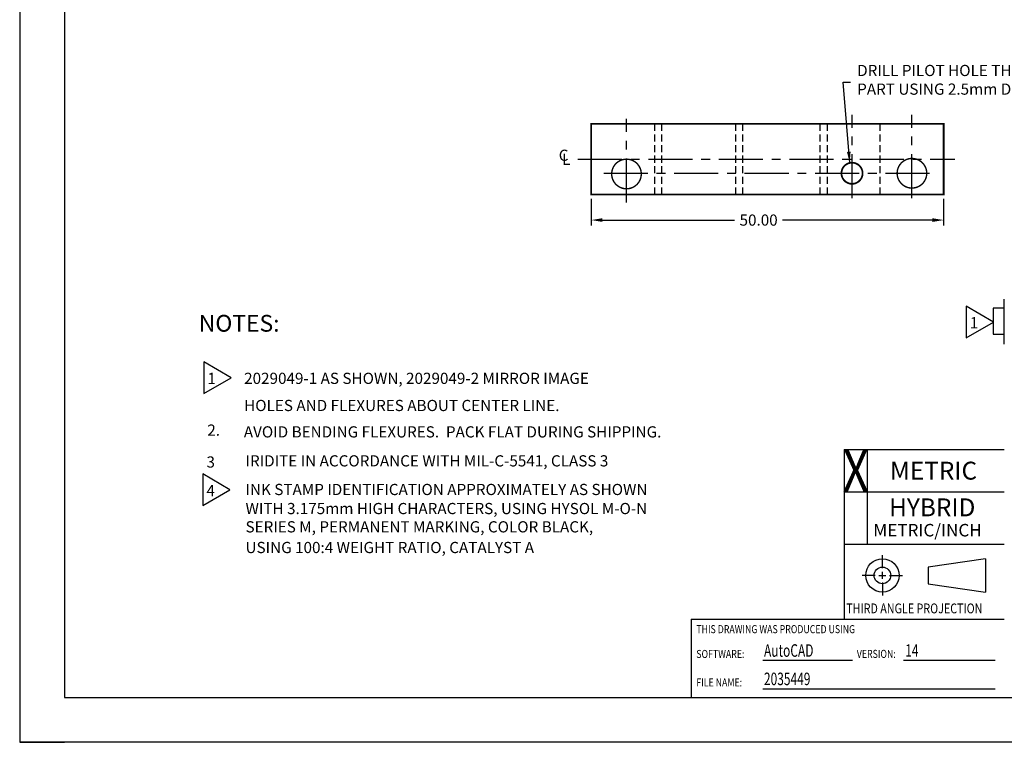
# Model space of a CAD drawing. Extents: x 0 to 279, y 0 to 216.
# Drawn here: x 0 to 140, y 0 to 103 of the extents above; entities that cross this region are included whole.
import ezdxf
from ezdxf.enums import TextEntityAlignment as Align

# ---------------------------------------------------------------- set-up
doc = ezdxf.new("R2010")
doc.units = 0
doc.linetypes.add('CENTER', pattern=[2, 1.25, -0.25, 0.25, -0.25])
doc.linetypes.add('HIDDEN', pattern=[0.375, 0.25, -0.125])
doc.layers.get('0').update_dxf_attribs({"linetype": 'CONTINUOUS'})
doc.layers.get('DEFPOINTS').update_dxf_attribs({"linetype": 'CONTINUOUS'})
doc.layers.add('DIM', color=3, linetype='CONTINUOUS')
doc.layers.add('NON-ADJUSTABLE', color=5, linetype='CONTINUOUS')
doc.styles.add('ROMAND', font='romand', dxfattribs={"width": 0.8})
doc.styles.add('ROMANS', font='romans', dxfattribs={"width": 0.8})
doc.dimstyles.get("Standard").update_dxf_attribs({"dimscale": 0, "dimtxt": 1.5875, "dimasz": 1.5875, "dimexe": 0.75, "dimexo": 0.625, "dimtad": 0, "dimtih": 1, "dimtoh": 1, "dimzin": 0, "dimtxsty": 'STANDARD', "dimcen": 0.09, "dimazin": 3, "dimtfac": 1, "dimtdec": 4, "dimtmove": 0, "dimatfit": 3, "dimtolj": 1, "dimtzin": 0})

# ---------------------------------------------------------------- blocks, each defined once
blk = doc.blocks.new('*D2')
at = {"color": 0, "linetype": 'BYBLOCK'}
for p, q in [((81.09, 77.12), (81.09, 73.35)), ((131.09, 77.12), (131.09, 73.35)), ((82.68, 74.1), (101.44, 74.1)), ((129.51, 74.1), (108.24, 74.1))]:
    blk.add_line(p, q, dxfattribs=at)
for points in [[(82.68, 74.36), (82.68, 73.84), (81.09, 74.1)], [(129.51, 74.36), (129.51, 73.84), (131.09, 74.1)]]:
    blk.add_solid(points, dxfattribs=at)
at = {"layer": 'DEFPOINTS', "color": 0, "linetype": 'BYBLOCK'}
for p in [(81.09, 77.74), (131.09, 77.74), (131.09, 74.1)]:
    blk.add_point(p, dxfattribs=at)
at = {"color": 0, "linetype": 'BYBLOCK', "insert": (104.84, 74.1), "char_height": 1.587, "attachment_point": 5}
blk.add_mtext('\\A1;50.00', dxfattribs=at)
blk = doc.blocks.new('NASA-CMM')
for p, q in [((0, 17), (0, 0)), ((0.5, 16.5), (0.5, 0.5)), ((9.212, 3.27), (9.212, 1.375)), ((9.212, 3.27), (11, 3.27)), ((9.467, 3.27), (9.467, 2.215)), ((9.212, 2.8), (11, 2.8)), ((9.212, 2.215), (11, 2.215)), ((9.212, 2.215), (11, 2.215)), ((9.638, 1.945), (9.638, 2.091)), ((10.791, 2.051), (10.15, 1.958)), ((10.791, 2.051), (10.791, 1.679)), ((9.638, 1.825), (9.638, 1.905)), ((10.15, 1.958), (10.15, 1.772)), ((9.558, 1.865), (9.412, 1.865)), ((9.598, 1.865), (9.678, 1.865)), ((9.638, 1.785), (9.638, 1.639)), ((9.718, 1.865), (9.864, 1.865)), ((10.15, 1.772), (10.791, 1.679)), ((7.5, 1.375), (7.5, 0.5)), ((7.5, 1.375), (11, 1.375)), ((8.304, 0.917), (9.304, 0.917)), ((9.873, 0.917), (10.899, 0.917)), ((8.304, 0.599), (10.899, 0.599)), ((0.5, 0.5), (21.5, 0.5)), ((22, 0), (0, 0)), ((0, 0), (0.5, 0))]:
    blk.add_line(p, q)
for radius in [0.186, 0.093]:
    blk.add_circle((9.638, 1.865), radius)
at = {"style": 'ROMAND'}
for s, height, p in [('METRIC', 0.2, (9.723, 2.935)), ('HYBRID', 0.2, (9.713, 2.525)), ('METRIC/INCH', 0.14, (9.537, 2.3))]:
    blk.add_text(s, height=height, dxfattribs=at).set_placement(p)
at = {"width": 0.8}
for s, height, style, p in [('THIRD ANGLE PROJECTION', 0.11, 'ROMAND', (9.234, 1.441)), ('THIS DRAWING WAS PRODUCED USING', 0.09, 'ROMANS', (7.559, 1.219)), ('SOFTWARE:', 0.09, 'ROMANS', (7.559, 0.942)), ('VERSION:', 0.09, 'ROMANS', (9.352, 0.943)), ('FILE NAME:', 0.09, 'ROMANS', (7.559, 0.624))]:
    blk.add_text(s, height=height, dxfattribs=dict(at, style=style)).set_placement(p)
at = {"style": 'ROMAND', "width": 0.9}
blk.add_attdef('3', text='', height=0.25, rotation=90, dxfattribs=at).set_placement((21.839, 7.79), align=Align.CENTER)
blk.add_attdef('2', (21.839, 5.093), '', height=0.25, rotation=90, dxfattribs=at)
for tag, height, style, width, p in [('36', 0.14, 'ROMANS', 0.9, (11.544, 3.251)), ('37', 0.14, 'ROMANS', 0.9, (12.23, 3.251)), ('53', 0.47, 'ROMAND', 0.8, (9.34, 2.799)), ('39', 0.14, 'ROMANS', 0.9, (11.967, 2.84)), ('16', 0.125, 'ROMANS', 0.7, (16.535, 2.792)), ('17', 0.125, 'ROMANS', 0.7, (17.15, 2.792)), ('54', 0.585, 'ROMAND', 0.65, (9.338, 2.216)), ('41', 0.125, 'ROMANS', 1.5, (11.219, 2.553)), ('19', 0.125, 'ROMANS', 0.7, (16.535, 2.418)), ('20', 0.125, 'ROMANS', 0.7, (17.15, 2.418)), ('4', 0.25, 'ROMAND', 0.9, (19.5, 2.285)), ('43', 0.125, 'ROMANS', 1.5, (11.219, 2.37)), ('44', 0.125, 'ROMANS', 1.5, (13.483, 2.37)), ('45', 0.125, 'ROMANS', 1.5, (11.219, 2.178)), ('46', 0.125, 'ROMANS', 1.5, (11.217, 1.988)), ('22', 0.125, 'ROMANS', 0.7, (16.535, 2.044)), ('23', 0.125, 'ROMANS', 0.7, (17.15, 2.044)), ('5', 0.187, 'ROMAND', 0.9, (19.5, 1.901)), ('25', 0.125, 'ROMANS', 0.7, (16.535, 1.67)), ('26', 0.125, 'ROMANS', 0.7, (17.15, 1.67)), ('6', 0.187, 'ROMAND', 0.9, (19.5, 1.504)), ('47', 0.125, 'ROMANS', 1.5, (11.224, 1.519)), ('48', 0.125, 'ROMANS', 1.5, (11.224, 1.324)), ('28', 0.125, 'ROMANS', 0.7, (16.535, 1.292)), ('29', 0.125, 'ROMANS', 0.7, (17.15, 1.292)), ('10', 0.14, 'ROMANS', 0.7, (11.987, 1.056)), ('8', 0.14, 'ROMANS', 0.7, (13.928, 1.056)), ('31', 0.125, 'ROMANS', 0.7, (16.535, 0.918)), ('32', 0.125, 'ROMANS', 0.7, (17.15, 0.918)), ('9', 0.14, 'ROMANS', 0.7, (11.983, 0.806)), ('7', 0.14, 'ROMANS', 0.7, (13.923, 0.806)), ('34', 0.125, 'ROMANS', 0.7, (16.535, 0.544)), ('35', 0.125, 'ROMANS', 0.7, (17.15, 0.544))]:
    blk.add_attdef(tag, text='', height=height, dxfattribs=dict(style=style, width=width)).set_placement(p, align=Align.CENTER)
for tag, p, height, style, width in [('15', (14.999, 2.792), 0.125, 'ROMANS', 0.7), ('42', (12.493, 2.568), 0.1, 'ROMANS', 0.8), ('18', (14.999, 2.418), 0.125, 'ROMANS', 0.7), ('21', (14.999, 2.044), 0.125, 'ROMANS', 0.7), ('24', (14.999, 1.67), 0.125, 'ROMANS', 0.7), ('49', (13.87, 1.338), 0.1, 'ROMANS', 0.8), ('27', (14.999, 1.292), 0.125, 'ROMANS', 0.7), ('1', (18.619, 0.874), 0.25, 'ROMAND', 0.9), ('50', (8.315, 0.955), 0.14, 'ROMANS', 0.7), ('51', (9.893, 0.955), 0.14, 'ROMANS', 0.7), ('30', (14.999, 0.918), 0.125, 'ROMANS', 0.7), ('52', (8.315, 0.638), 0.14, 'ROMANS', 0.7), ('33', (14.999, 0.544), 0.125, 'ROMANS', 0.7), ('11', (17.898, 0.563), 0.14, 'ROMANS', 0.7), ('12', (18.893, 0.563), 0.14, 'ROMANS', 0.7), ('13', (19.828, 0.563), 0.14, 'ROMANS', 0.7), ('14', (20.726, 0.563), 0.14, 'ROMANS', 0.7)]:
    blk.add_attdef(tag, p, '', height=height, dxfattribs=dict(style=style, width=width))

msp = doc.modelspace()

# ---------------------------------------------------------------- linework, layer by layer
msp.add_line((139.7, 56.515), (139.7, 62.865))
for points in [[(138.155, 59.633), (134.301, 61.878), (134.301, 57.385)], [(29.983, 51.732), (26.129, 53.978), (26.129, 49.485)], [(29.835, 35.829), (25.981, 38.074), (25.981, 33.581)]]:
    msp.add_lwpolyline(points, close=True)
msp.add_lwpolyline([(139.68, 61.601), (138.114, 61.601), (138.114, 57.926), (139.68, 57.926)])
at = {"layer": 'NON-ADJUSTABLE', "linetype": 'CENTER', "ltscale": 5}
for p, q in [((86.094, 76.605, -19.35), (86.094, 88.447, -19.35)), ((118.094, 77.205), (118.094, 89.047)), ((126.594, 77.205), (126.594, 89.047)), ((79.204, 82.741), (132.679, 82.741)), ((82.859, 80.741), (130.252, 80.741))]:
    msp.add_line(p, q, dxfattribs=at)
at = {"layer": 'NON-ADJUSTABLE', "color": 5, "linetype": 'HIDDEN', "ltscale": 4}
for p, q in [((90.094, 77.741), (90.094, 87.741)), ((91.094, 77.741), (91.094, 87.741)), ((101.594, 77.741), (101.594, 87.741)), ((102.594, 77.741), (102.594, 87.741)), ((113.594, 77.741), (113.594, 87.741)), ((114.594, 77.741), (114.594, 87.741)), ((122.094, 77.741), (122.094, 87.741))]:
    msp.add_line(p, q, dxfattribs=at)
at = {"layer": 'NON-ADJUSTABLE', "color": 5, "linetype": 'CONTINUOUS', "const_width": 0.25}
msp.add_lwpolyline([(81.094, 87.741), (131.094, 87.741), (131.094, 77.741), (81.094, 77.741)], close=True, dxfattribs=at)
at = {"layer": 'NON-ADJUSTABLE', "linetype": 'CONTINUOUS', "const_width": 0.2, "elevation": -19.35, "flags": 128}
msp.add_lwpolyline([(83.994, 80.641, -1), (88.194, 80.641, -1)], format="xyb", close=True, dxfattribs=at)
at = {"layer": 'NON-ADJUSTABLE', "linetype": 'CONTINUOUS', "const_width": 0.2, "flags": 128}
msp.add_lwpolyline([(124.494, 80.741, -1), (128.694, 80.741, -1)], format="xyb", close=True, dxfattribs=at)
at = {"layer": 'NON-ADJUSTABLE', "linetype": 'CENTER', "ltscale": 5, "const_width": 0.25}
msp.add_lwpolyline([(116.594, 80.741, 1), (119.594, 80.741, 1)], format="xyb", close=True, dxfattribs=at)

# ---------------------------------------------------------------- block references
ref = msp.add_blockref('NASA-CMM', (0, 0), dxfattribs=dict(xscale=12.7, yscale=12.7, zscale=12.7))
ref.add_attrib('50', 'AutoCAD', (105.606, 12.134), dxfattribs={"height": 1.778, "style": 'ROMANS', "width": 0.7})
ref.add_attrib('51', '14', (125.639, 12.134), dxfattribs={"height": 1.778, "style": 'ROMANS', "width": 0.7})
ref.add_attrib('52', '2035449', (105.597, 8.108), dxfattribs={"height": 1.778, "style": 'ROMANS', "width": 0.7})
ref.add_attrib('53', 'X', dxfattribs={"height": 5.969, "style": 'ROMAND', "width": 0.8}).set_placement((118.615, 35.545), align=Align.CENTER)

# ---------------------------------------------------------------- texts
for s, height, p in [('%%UNOTES:', 2.38, (25.414, 58.264)), ('1', 1.587, (134.794, 58.739)), ('1', 1.587, (26.622, 50.839)), ('2029049-1 AS SHOWN, 2029049-2 MIRROR IMAGE ', 1.5875, (31.845, 50.849)), ('HOLES AND FLEXURES ABOUT CENTER LINE.', 1.5875, (31.845, 46.999)), ('2.', 1.5875, (26.622, 43.501)), ('AVOID BENDING FLEXURES.  PACK FLAT DURING SHIPPING.', 1.5875, (31.801, 43.253)), ('3', 1.587, (26.501, 38.982)), ('IRIDITE IN ACCORDANCE WITH MIL-C-5541, CLASS 3', 1.5875, (32.041, 39.141)), ('4', 1.587, (26.501, 34.923)), ('INK STAMP IDENTIFICATION APPROXIMATELY AS SHOWN', 1.5875, (32.041, 35.081)), ('WITH 3.175mm HIGH CHARACTERS, USING HYSOL M-O-N', 1.5875, (32.041, 32.375)), ('SERIES M, PERMANENT MARKING, COLOR BLACK,', 1.5875, (32.041, 29.781)), ('USING 100:4 WEIGHT RATIO, CATALYST A', 1.5875, (32.041, 26.848))]:
    msp.add_text(s, height=height).set_placement(p)
at = {"layer": 'DIM'}
for s, p in [('C', (76.478, 82.502)), ('L', (76.974, 81.916))]:
    msp.add_text(s, height=1.587, dxfattribs=at).set_placement(p)
at = {"layer": 'DIM', "color": 3, "linetype": 'BYBLOCK', "insert": (118.821, 93.797), "char_height": 1.5875, "attachment_point": 4}
msp.add_mtext('DRILL PILOT HOLE THROUGH\\PPART USING 2.5mm DRILL.', dxfattribs=at)

# ---------------------------------------------------------------- dimensions: what is measured, and where the dimension line sits
at = {"layer": 'DIM'}
dim = msp.add_linear_dim(base=(131.094, 74.1), p1=(81.094, 77.741), p2=(131.094, 77.741), dimstyle='STANDARD', override={"dimscale": 1}, dxfattribs=at)
dim.commit()
dim.dimension.update_dxf_attribs({"geometry": '*D2', "text_midpoint": (104.838, 74.1), "dimtype": 160})

# ---------------------------------------------------------------- leaders
msp.add_leader([(117.764, 82.212), (116.83, 93.674), (117.898, 93.674)], dimstyle='STANDARD', override={"dimscale": 1}, dxfattribs=at)

doc.saveas('drawing.dxf')
